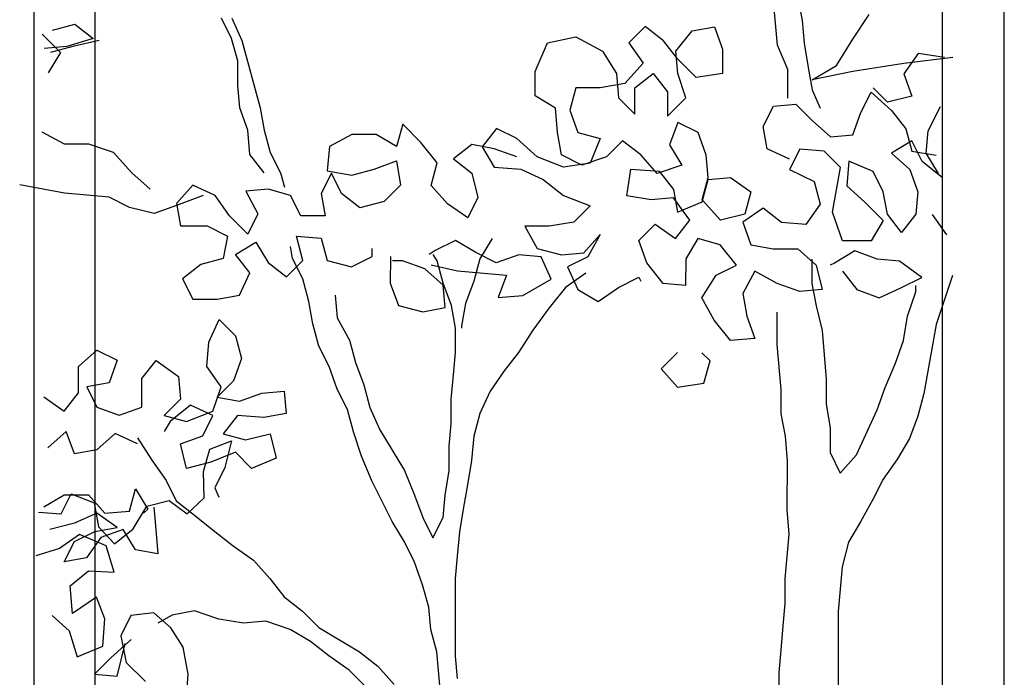
# Model space of a CAD drawing. Units: millimetres. Extents: x -249630 to 95347, y -188036 to 109963.
# Drawn here: x -87287 to -86989, y 81522 to 81721 of the extents above; entities that cross this region are included whole.
import ezdxf

# ---------------------------------------------------------------- set-up
doc = ezdxf.new("R2010")
doc.units = ezdxf.units.MM
for name, color, linetype in [('AHojas', 86, 'Continuous'), ('ATronco', 36, 'Continuous'), ('Layer11', 30, 'Continuous'), ('Layer2', 8, 'Continuous')]:
    doc.layers.add(name, color=color, linetype=linetype)

msp = doc.modelspace()

# ---------------------------------------------------------------- linework, layer by layer
at = {"layer": 'AHojas'}
for p, q in [((-87276.925, 81717.455), (-87270.139, 81719.299)), ((-87270.139, 81719.299), (-87264.592, 81714.977)), ((-87280.01, 81716.224), (-87274.464, 81710.669)), ((-87097.453, 81718.524), (-87102.392, 81713.595)), ((-87091.907, 81714.202), (-87097.453, 81718.524)), ((-87088.209, 81711.115), (-87083.269, 81717.278)), ((-87083.269, 81717.278), (-87076.484, 81718.505)), ((-87076.484, 81718.505), (-87074.023, 81711.719)), ((-87264.592, 81714.977), (-87272.612, 81712.517)), ((-87262.743, 81714.358), (-87270.762, 81712.515)), ((-87130.769, 81704.986), (-87127.061, 81713.617)), ((-87127.061, 81713.617), (-87118.425, 81715.46)), ((-87118.425, 81715.46), (-87110.412, 81711.135)), ((-87102.392, 81713.595), (-87098.08, 81707.423)), ((-87087.595, 81708.647), (-87091.907, 81714.202)), ((-87272.612, 81712.517), (-87279.397, 81711.907)), ((-87274.464, 81710.669), (-87278.17, 81704.505)), ((-87270.762, 81712.515), (-87277.548, 81710.671)), ((-87110.412, 81711.135), (-87106.101, 81704.347)), ((-87087.598, 81704.33), (-87088.209, 81711.115)), ((-87074.023, 81711.719), (-87074.03, 81704.318)), ((-87014.818, 81710.431), (-87019.141, 81704.268)), ((-87006.801, 81709.19), (-87014.818, 81710.431)), ((-87098.08, 81707.423), (-87103.636, 81701.261)), ((-87082.049, 81703.092), (-87087.595, 81708.647)), ((-87004.334, 81709.188), (-87019.138, 81707.351)), ((-87130.776, 81697.586), (-87130.769, 81704.986)), ((-87106.101, 81704.347), (-87105.491, 81696.946)), ((-87100.554, 81700.025), (-87094.999, 81704.337)), ((-87094.999, 81704.337), (-87090.687, 81698.782)), ((-87085.138, 81696.927), (-87087.598, 81704.33)), ((-87074.03, 81704.318), (-87082.049, 81703.092)), ((-87054.301, 81696.899), (-87054.294, 81705.533)), ((-87048.126, 81706.144), (-87046.898, 81699.359)), ((-87019.141, 81704.268), (-87016.68, 81697.481)), ((-87103.636, 81701.261), (-87111.038, 81700.034)), ((-87118.439, 81700.041), (-87120.296, 81693.259)), ((-87111.038, 81700.034), (-87118.439, 81700.041)), ((-87100.561, 81692.007), (-87100.554, 81700.025)), ((-87090.687, 81698.782), (-87090.694, 81691.382)), ((-87046.898, 81699.359), (-87044.436, 81693.806)), ((-87032.103, 81692.561), (-87029.014, 81698.726)), ((-87029.014, 81698.726), (-87022.851, 81693.17)), ((-87024.082, 81695.638), (-87028.396, 81699.959)), ((-87124.612, 81693.88), (-87130.776, 81697.586)), ((-87105.491, 81696.946), (-87100.561, 81692.007)), ((-87090.694, 81691.382), (-87085.138, 81696.927)), ((-87016.68, 81697.481), (-87024.082, 81695.638)), ((-87124.002, 81686.478), (-87124.612, 81693.88)), ((-87120.296, 81693.259), (-87117.835, 81686.472)), ((-87061.71, 81688.271), (-87058.621, 81694.436)), ((-87058.621, 81694.436), (-87051.836, 81695.046)), ((-87051.836, 81695.046), (-87046.907, 81690.108)), ((-87034.576, 81685.78), (-87032.103, 81692.561)), ((-87022.851, 81693.17), (-87018.539, 81687.615)), ((-87011.756, 81686.992), (-87008.048, 81694.39)), ((-87087.612, 81689.528), (-87090.085, 81682.747)), ((-87081.447, 81686.439), (-87087.612, 81689.528)), ((-87046.907, 81690.108), (-87041.361, 81685.169)), ((-87170.872, 81688.988), (-87172.728, 81682.206)), ((-87165.327, 81683.432), (-87170.872, 81688.988)), ((-87142.503, 81687.729), (-87146.826, 81682.182)), ((-87136.339, 81684.639), (-87142.503, 81687.729)), ((-87122.775, 81679.693), (-87124.002, 81686.478)), ((-87117.835, 81686.472), (-87111.053, 81684.616)), ((-87078.987, 81679.653), (-87081.447, 81686.439)), ((-87060.483, 81681.486), (-87061.71, 81688.271)), ((-87018.539, 81687.615), (-87016.695, 81680.829)), ((-87012.379, 81680.209), (-87011.756, 81686.992)), ((-87186.293, 81685.918), (-87193.081, 81682.224)), ((-87178.892, 81685.912), (-87186.293, 81685.918)), ((-87172.728, 81682.206), (-87178.892, 81685.912)), ((-87160.398, 81677.26), (-87165.327, 81683.432)), ((-87130.176, 81679.083), (-87136.339, 81684.639)), ((-87111.053, 81684.616), (-87114.143, 81677.218)), ((-87104.269, 81683.993), (-87109.207, 81679.064)), ((-87098.722, 81679.671), (-87104.269, 81683.993)), ((-87041.361, 81685.169), (-87034.576, 81685.78)), ((-87016.692, 81683.913), (-87022.863, 81680.218)), ((-87013.614, 81677.743), (-87016.692, 81683.913)), ((-87210.968, 81680.39), (-87207.89, 81674.22)), ((-87193.081, 81682.224), (-87193.704, 81674.824)), ((-87149.909, 81682.801), (-87155.463, 81678.489)), ((-87143.126, 81681.562), (-87149.909, 81682.801)), ((-87146.826, 81682.182), (-87143.131, 81676.011)), ((-87136.344, 81679.089), (-87143.126, 81681.562)), ((-87090.085, 81682.747), (-87086.39, 81676.576)), ((-87053.702, 81678.396), (-87060.483, 81681.486)), ((-87050.615, 81681.477), (-87053.704, 81675.312)), ((-87043.215, 81680.854), (-87050.615, 81681.477)), ((-87038.285, 81675.915), (-87043.215, 81680.854)), ((-87022.863, 81680.218), (-87017.317, 81675.279)), ((-87016.695, 81680.829), (-87009.295, 81679.589)), ((-87008.684, 81674.038), (-87012.379, 81680.209)), ((-87212.824, 81674.225), (-87217.136, 81679.779)), ((-87179.519, 81675.428), (-87172.732, 81677.888)), ((-87172.732, 81677.888), (-87171.506, 81670.486)), ((-87162.255, 81670.478), (-87160.398, 81677.26)), ((-87155.463, 81678.489), (-87149.917, 81674.167)), ((-87122.162, 81675.992), (-87130.176, 81679.083)), ((-87116.611, 81676.604), (-87122.775, 81679.693)), ((-87109.207, 81679.064), (-87116.611, 81676.604)), ((-87093.794, 81674.116), (-87098.722, 81679.671)), ((-87078.376, 81672.868), (-87078.987, 81679.653)), ((-87035.817, 81677.763), (-87036.44, 81670.363)), ((-87028.419, 81674.673), (-87035.817, 81677.763)), ((-87007.451, 81672.803), (-87013.614, 81677.743)), ((-87193.704, 81674.824), (-87186.305, 81673.584)), ((-87186.305, 81673.584), (-87179.519, 81675.428)), ((-87143.131, 81676.011), (-87135.114, 81675.387)), ((-87135.114, 81675.387), (-87128.332, 81672.297)), ((-87114.143, 81677.218), (-87122.162, 81675.992)), ((-87103.051, 81667.34), (-87101.81, 81675.357)), ((-87101.81, 81675.357), (-87093.176, 81674.732)), ((-87086.39, 81676.576), (-87093.794, 81674.116)), ((-87093.176, 81674.732), (-87088.864, 81669.177)), ((-87053.704, 81675.312), (-87046.307, 81671.605)), ((-87040.765, 81662.349), (-87038.285, 81675.915)), ((-87025.341, 81668.502), (-87028.419, 81674.673)), ((-87017.317, 81675.279), (-87014.856, 81668.493)), ((-87207.89, 81674.22), (-87206.66, 81669.902)), ((-87192.471, 81674.206), (-87195.561, 81668.041)), ((-87189.393, 81668.036), (-87192.471, 81674.206)), ((-87149.917, 81674.167), (-87148.073, 81666.765)), ((-87128.332, 81672.297), (-87122.17, 81667.358)), ((-87080.233, 81666.086), (-87078.376, 81672.868)), ((-87080.233, 81665.469), (-87078.377, 81672.251)), ((-87078.377, 81672.251), (-87071.592, 81672.862)), ((-87071.592, 81672.862), (-87065.429, 81668.539)), ((-87046.307, 81671.605), (-87044.463, 81664.819)), ((-87234.413, 81670.544), (-87239.352, 81664.998)), ((-87227.632, 81667.454), (-87234.413, 81670.544)), ((-87211.595, 81669.29), (-87218.379, 81668.679)), ((-87218.379, 81668.679), (-87214.685, 81661.892)), ((-87204.812, 81667.433), (-87211.595, 81669.29)), ((-87171.506, 81670.486), (-87176.444, 81665.557)), ((-87157.326, 81664.923), (-87162.255, 81670.478)), ((-87088.864, 81669.177), (-87087.637, 81662.392)), ((-87065.429, 81668.539), (-87067.285, 81661.757)), ((-87036.44, 81670.363), (-87030.894, 81665.424)), ((-87024.114, 81661.717), (-87025.341, 81668.502)), ((-87014.856, 81668.493), (-87015.479, 81661.709)), ((-87231.332, 81667.457), (-87239.352, 81664.381)), ((-87223.32, 81661.283), (-87227.632, 81667.454)), ((-87201.734, 81661.263), (-87204.812, 81667.433)), ((-87195.561, 81668.041), (-87194.333, 81661.256)), ((-87183.847, 81663.714), (-87189.393, 81668.036)), ((-87176.444, 81665.557), (-87183.847, 81663.714)), ((-87148.073, 81666.765), (-87151.162, 81660.6)), ((-87122.17, 81667.358), (-87114.155, 81664.267)), ((-87095.651, 81666.1), (-87103.051, 81667.34)), ((-87088.866, 81666.71), (-87095.651, 81666.1)), ((-87083.939, 81659.922), (-87088.866, 81666.71)), ((-87087.637, 81662.392), (-87080.233, 81665.469)), ((-87074.688, 81659.913), (-87080.233, 81666.086)), ((-87030.894, 81665.424), (-87025.349, 81659.868)), ((-87246.139, 81661.92), (-87253.538, 81663.777)), ((-87239.352, 81664.381), (-87246.139, 81661.92)), ((-87239.352, 81664.998), (-87238.125, 81658.213)), ((-87151.162, 81660.6), (-87157.326, 81664.923)), ((-87114.155, 81664.267), (-87119.093, 81659.337)), ((-87061.733, 81663.602), (-87067.904, 81659.29)), ((-87056.186, 81659.28), (-87061.733, 81663.602)), ((-87044.463, 81664.819), (-87048.786, 81658.656)), ((-87037.689, 81653.712), (-87040.765, 81662.349)), ((-87217.775, 81655.727), (-87223.32, 81661.283)), ((-87214.685, 81661.892), (-87217.775, 81655.727)), ((-87194.333, 81661.256), (-87201.734, 81661.263)), ((-87119.093, 81659.337), (-87126.495, 81658.11)), ((-87088.261, 81654.375), (-87083.939, 81659.922)), ((-87067.285, 81661.757), (-87074.688, 81659.913)), ((-87025.349, 81659.868), (-87029.055, 81653.704)), ((-87019.801, 81656.163), (-87024.114, 81661.717)), ((-87015.479, 81661.709), (-87019.801, 81656.163)), ((-87010.545, 81661.705), (-87006.234, 81655.533)), ((-87238.125, 81658.213), (-87230.107, 81658.205)), ((-87230.107, 81658.205), (-87223.943, 81655.116)), ((-87133.896, 81658.117), (-87130.202, 81651.33)), ((-87126.495, 81658.11), (-87133.896, 81658.117)), ((-87099.363, 81653.768), (-87094.424, 81658.698)), ((-87094.424, 81658.698), (-87088.261, 81654.375)), ((-87067.904, 81659.29), (-87065.443, 81652.504)), ((-87048.786, 81658.656), (-87056.186, 81659.28)), ((-87223.943, 81655.116), (-87225.182, 81648.333)), ((-87202.973, 81655.097), (-87195.573, 81654.473)), ((-87201.13, 81647.694), (-87202.973, 81655.097)), ((-87195.573, 81654.473), (-87193.729, 81647.687)), ((-87154.869, 81653.819), (-87161.039, 81650.741)), ((-87148.705, 81650.113), (-87154.869, 81653.819)), ((-87143.767, 81654.426), (-87147.473, 81648.262)), ((-87116.018, 81650.083), (-87111.079, 81655.629)), ((-87111.079, 81655.629), (-87114.786, 81648.849)), ((-87096.902, 81646.982), (-87099.363, 81653.768)), ((-87081.477, 81654.369), (-87085.183, 81648.205)), ((-87074.694, 81652.512), (-87081.477, 81654.369)), ((-87029.055, 81653.704), (-87037.689, 81653.712)), ((-87221.481, 81649.563), (-87215.31, 81653.258)), ((-87215.31, 81653.258), (-87211.615, 81647.087)), ((-87204.213, 81648.314), (-87204.826, 81652.015)), ((-87180.16, 81648.909), (-87180.158, 81651.375)), ((-87161.039, 81650.741), (-87162.891, 81649.509)), ((-87130.202, 81651.33), (-87122.803, 81649.473)), ((-87069.766, 81646.341), (-87074.694, 81652.512)), ((-87065.443, 81652.504), (-87058.66, 81651.264)), ((-87058.66, 81651.264), (-87051.26, 81651.257)), ((-87051.26, 81651.257), (-87045.713, 81646.319)), ((-87033.991, 81650.625), (-87040.162, 81646.93)), ((-87027.21, 81648.152), (-87033.991, 81650.625)), ((-87225.182, 81648.333), (-87231.968, 81646.489)), ((-87217.169, 81644.008), (-87221.481, 81649.563)), ((-87206.068, 81642.765), (-87201.13, 81647.694)), ((-87193.729, 81647.687), (-87186.33, 81645.83)), ((-87186.33, 81645.83), (-87180.16, 81648.909)), ((-87174.609, 81648.903), (-87174.617, 81640.886)), ((-87170.91, 81647.667), (-87173.994, 81647.669)), ((-87164.128, 81645.193), (-87170.91, 81647.667)), ((-87160.425, 81647.657), (-87161.657, 81649.508)), ((-87158.581, 81640.871), (-87160.425, 81647.657)), ((-87147.473, 81648.262), (-87149.33, 81641.479)), ((-87142.541, 81647.024), (-87148.705, 81650.113)), ((-87135.754, 81649.485), (-87142.541, 81647.024)), ((-87128.971, 81648.862), (-87135.754, 81649.485)), ((-87125.893, 81642.075), (-87128.971, 81648.862)), ((-87122.803, 81649.473), (-87116.018, 81650.083)), ((-87114.786, 81648.849), (-87120.956, 81645.771)), ((-87085.183, 81648.205), (-87085.19, 81640.187)), ((-87046.945, 81648.17), (-87046.952, 81640.769)), ((-87020.426, 81647.529), (-87027.21, 81648.152)), ((-87013.646, 81642.589), (-87020.426, 81647.529)), ((-87231.968, 81646.489), (-87237.523, 81642.177)), ((-87211.615, 81647.087), (-87206.068, 81642.765)), ((-87158.582, 81640.254), (-87164.128, 81645.193)), ((-87162.277, 81646.425), (-87154.261, 81644.568)), ((-87154.261, 81644.568), (-87139.46, 81643.321)), ((-87120.956, 81645.771), (-87117.878, 81638.984)), ((-87091.974, 81640.81), (-87096.902, 81646.982)), ((-87075.936, 81643.262), (-87069.766, 81646.341)), ((-87064.217, 81644.485), (-87067.924, 81637.705)), ((-87057.437, 81640.779), (-87064.217, 81644.485)), ((-87045.713, 81646.319), (-87043.87, 81638.916)), ((-87040.162, 81646.93), (-87041.396, 81646.315)), ((-87037.698, 81644.461), (-87033.385, 81638.906)), ((-87237.523, 81642.177), (-87234.445, 81636.007)), ((-87220.258, 81637.227), (-87217.169, 81644.008)), ((-87149.33, 81641.479), (-87151.803, 81634.698)), ((-87139.46, 81643.321), (-87141.933, 81636.539)), ((-87134.532, 81637.149), (-87125.893, 81642.075)), ((-87115.407, 81643.915), (-87121.578, 81639.604)), ((-87105.543, 81639.589), (-87099.373, 81642.667)), ((-87099.373, 81642.667), (-87098.757, 81641.433)), ((-87080.26, 81636.482), (-87075.936, 81643.262)), ((-87019.817, 81639.511), (-87013.646, 81642.589)), ((-87174.617, 81640.886), (-87172.156, 81634.099)), ((-87157.971, 81633.47), (-87158.582, 81640.254)), ((-87156.121, 81634.085), (-87158.581, 81640.871)), ((-87121.578, 81639.604), (-87126.518, 81633.441)), ((-87117.878, 81638.984), (-87111.714, 81635.278)), ((-87111.714, 81635.278), (-87105.543, 81639.589)), ((-87085.19, 81640.187), (-87091.974, 81640.81)), ((-87050.655, 81638.305), (-87057.437, 81640.779)), ((-87043.87, 81638.916), (-87050.655, 81638.305)), ((-87046.952, 81640.769), (-87045.725, 81633.984)), ((-87033.385, 81638.906), (-87026.604, 81636.433)), ((-87026.604, 81636.433), (-87019.817, 81639.511)), ((-87015.501, 81638.273), (-87015.499, 81640.123)), ((-87234.445, 81636.007), (-87227.044, 81636)), ((-87227.044, 81636), (-87220.258, 81637.227)), ((-87141.933, 81636.539), (-87134.532, 81637.149)), ((-87076.566, 81629.695), (-87080.26, 81636.482)), ((-87067.924, 81637.705), (-87066.697, 81630.919)), ((-87172.156, 81634.099), (-87164.757, 81632.243)), ((-87164.757, 81632.243), (-87157.971, 81633.47)), ((-87229.522, 81623.051), (-87226.433, 81629.832)), ((-87226.433, 81629.832), (-87221.503, 81624.894)), ((-87071.637, 81623.523), (-87076.566, 81629.695)), ((-87066.697, 81630.919), (-87064.236, 81624.133)), ((-87221.503, 81624.894), (-87219.659, 81618.108)), ((-87064.236, 81624.133), (-87071.637, 81623.523)), ((-87269, 81615.686), (-87263.445, 81620.615)), ((-87263.445, 81620.615), (-87257.281, 81617.526)), ((-87230.146, 81615.65), (-87229.522, 81623.051)), ((-87219.659, 81618.108), (-87222.132, 81611.326)), ((-87087.676, 81619.837), (-87092.614, 81614.908)), ((-87077.81, 81617.361), (-87080.275, 81619.83)), ((-87269.008, 81607.668), (-87269, 81615.686)), ((-87257.281, 81617.526), (-87259.754, 81610.744)), ((-87249.885, 81611.968), (-87245.563, 81617.515)), ((-87245.563, 81617.515), (-87238.783, 81612.575)), ((-87225.834, 81609.479), (-87230.146, 81615.65)), ((-87092.614, 81614.908), (-87087.685, 81609.353)), ((-87079.667, 81610.579), (-87077.81, 81617.361)), ((-87249.893, 81603.334), (-87249.885, 81611.968)), ((-87238.783, 81612.575), (-87238.173, 81605.79)), ((-87259.754, 81610.744), (-87266.539, 81609.516)), ((-87266.539, 81609.516), (-87263.461, 81603.346)), ((-87228.308, 81602.081), (-87225.834, 81609.479)), ((-87222.132, 81611.326), (-87227.071, 81606.397)), ((-87087.685, 81609.353), (-87079.667, 81610.579)), ((-87279.493, 81606.445), (-87273.33, 81602.122)), ((-87273.33, 81602.122), (-87269.008, 81607.668)), ((-87238.173, 81605.79), (-87243.111, 81600.861)), ((-87227.071, 81606.397), (-87220.288, 81605.157)), ((-87220.288, 81605.157), (-87213.501, 81607.618)), ((-87213.501, 81607.618), (-87206.717, 81608.228)), ((-87206.717, 81608.228), (-87206.106, 81601.443)), ((-87263.461, 81603.346), (-87256.679, 81600.873)), ((-87256.679, 81600.873), (-87249.893, 81603.334)), ((-87235.091, 81603.937), (-87241.263, 81599.009)), ((-87228.309, 81600.847), (-87235.091, 81603.937)), ((-87243.111, 81600.861), (-87236.329, 81599.004)), ((-87236.329, 81599.004), (-87228.308, 81602.081)), ((-87231.399, 81594.683), (-87228.309, 81600.847)), ((-87220.908, 81600.84), (-87225.231, 81595.294)), ((-87212.891, 81600.216), (-87220.908, 81600.84)), ((-87206.106, 81601.443), (-87212.891, 81600.216)), ((-87241.263, 81599.009), (-87243.116, 81595.927)), ((-87272.719, 81595.954), (-87278.274, 81591.025)), ((-87270.258, 81589.167), (-87272.719, 81595.954)), ((-87257.918, 81595.324), (-87263.473, 81590.395)), ((-87251.137, 81592.234), (-87257.918, 81595.324)), ((-87251.135, 81594.084), (-87246.824, 81587.296)), ((-87238.185, 81592.222), (-87231.399, 81594.683)), ((-87225.231, 81595.294), (-87218.448, 81593.437)), ((-87218.448, 81593.437), (-87211.046, 81595.281)), ((-87211.046, 81595.281), (-87209.202, 81587.878)), ((-87236.342, 81584.819), (-87238.185, 81592.222)), ((-87229.268, 81590.672), (-87222.703, 81593.193)), ((-87222.703, 81593.193), (-87224.735, 81585.054)), ((-87263.473, 81590.395), (-87270.258, 81589.167)), ((-87231.19, 81583.908), (-87229.268, 81590.672)), ((-87221.535, 81589.74), (-87228.939, 81586.663)), ((-87216.606, 81584.801), (-87221.535, 81589.74)), ((-87209.202, 81587.878), (-87216.606, 81584.801)), ((-87246.824, 81587.296), (-87242.512, 81581.124)), ((-87228.939, 81586.663), (-87236.342, 81584.819)), ((-87224.735, 81585.054), (-87227.713, 81578.927)), ((-87231, 81575.869), (-87231.19, 81583.908)), ((-87242.512, 81581.124), (-87239.434, 81574.954)), ((-87227.713, 81578.927), (-87226.557, 81576.068)), ((-87279.524, 81573.141), (-87273.353, 81576.836)), ((-87274.273, 81571.014), (-87271.295, 81577.141)), ((-87273.353, 81576.836), (-87265.952, 81576.829)), ((-87271.295, 81577.141), (-87264.321, 81574.372)), ((-87265.952, 81576.829), (-87261.023, 81571.274)), ((-87253.622, 81571.884), (-87251.766, 81578.666)), ((-87251.766, 81578.666), (-87248.071, 81572.495)), ((-87236.09, 81571.017), (-87231, 81575.869)), ((-87264.321, 81574.372), (-87262.966, 81567.07)), ((-87252.496, 81566.513), (-87248.353, 81573.377)), ((-87248.353, 81573.377), (-87241.579, 81575.051)), ((-87246.22, 81573.11), (-87245.61, 81566.326)), ((-87241.579, 81575.051), (-87236.09, 81571.017)), ((-87239.434, 81574.954), (-87233.888, 81570.632)), ((-87281.146, 81571.561), (-87274.273, 81571.014)), ((-87263.49, 81571.276), (-87270.277, 81568.198)), ((-87257.327, 81566.953), (-87263.49, 81571.276)), ((-87261.023, 81571.274), (-87253.622, 81571.884)), ((-87248.071, 81572.495), (-87249.305, 81571.263)), ((-87270.277, 81568.198), (-87277.68, 81566.355)), ((-87264.112, 81565.726), (-87257.327, 81566.953)), ((-87262.966, 81567.07), (-87258.114, 81561.98)), ((-87268.684, 81564.759), (-87274.83, 81560.544)), ((-87270.282, 81562.648), (-87264.112, 81565.726)), ((-87260.654, 81561.352), (-87268.684, 81564.759)), ((-87255.477, 81566.335), (-87262.264, 81563.874)), ((-87258.114, 81561.98), (-87252.496, 81566.513)), ((-87251.783, 81560.164), (-87255.477, 81566.335)), ((-87245.61, 81566.326), (-87245, 81558.924)), ((-87273.372, 81556.483), (-87270.282, 81562.648)), ((-87262.264, 81563.874), (-87266.587, 81557.71)), ((-87258.243, 81553.413), (-87260.654, 81561.352)), ((-87274.83, 81560.544), (-87281.922, 81558.342)), ((-87245, 81558.924), (-87251.783, 81560.164)), ((-87266.587, 81557.71), (-87273.372, 81556.483)), ((-87271.581, 81549.218), (-87265.963, 81553.751)), ((-87265.963, 81553.751), (-87258.243, 81553.413)), ((-87270.864, 81540.86), (-87271.581, 81549.218)), ((-87263.552, 81545.812), (-87270.864, 81540.86)), ((-87261.031, 81539.247), (-87263.552, 81545.812)), ((-87277, 81540.242), (-87271.829, 81535.68)), ((-87253.202, 81540.284), (-87256.18, 81534.157)), ((-87246.219, 81541.111), (-87253.202, 81540.284)), ((-87241.048, 81536.549), (-87246.219, 81541.111)), ((-87240.699, 81540.418), (-87245.019, 81537.955)), ((-87261.688, 81530.999), (-87261.031, 81539.247)), ((-87271.829, 81535.68), (-87269.418, 81527.741)), ((-87256.18, 81534.157), (-87254.615, 81526.009)), ((-87237.362, 81530.722), (-87241.048, 81536.549)), ((-87253.041, 81533.029), (-87259.213, 81527.484)), ((-87257.368, 81521.931), (-87254.892, 81531.797)), ((-87269.418, 81527.741), (-87261.688, 81530.999)), ((-87235.797, 81522.574), (-87237.362, 81530.722)), ((-87259.213, 81527.484), (-87264.152, 81522.554)), ((-87254.615, 81526.009), (-87248.707, 81520.281)), ((-87264.152, 81522.554), (-87257.368, 81521.931)), ((-87236.345, 81515.7), (-87235.797, 81522.574))]:
    msp.add_line(p, q, dxfattribs=at)
at = {"layer": 'ATronco'}
for p, q in [((-87053.645, 81740.687), (-87049.963, 81720.331)), ((-87057.37, 81712.937), (-87059.202, 81733.291)), ((-87034.55, 81714.766), (-87029.609, 81722.162)), ((-87222.654, 81714.938), (-87225.732, 81721.109)), ((-87222.649, 81721.106), (-87219.571, 81714.319)), ((-87049.963, 81720.331), (-87049.352, 81713.546)), ((-87220.81, 81708.153), (-87222.654, 81714.938)), ((-87219.571, 81714.319), (-87214.039, 81693.961)), ((-87049.352, 81713.546), (-87048.126, 81706.144)), ((-87039.491, 81706.753), (-87034.55, 81714.766)), ((-87054.294, 81705.533), (-87057.37, 81712.937)), ((-87220.817, 81700.752), (-87220.81, 81708.153)), ((-87019.138, 81707.351), (-87034.559, 81704.898)), ((-87046.896, 81702.443), (-87039.491, 81706.753)), ((-87034.559, 81704.898), (-87046.896, 81702.443)), ((-87220.207, 81693.967), (-87220.817, 81700.752)), ((-87217.746, 81687.181), (-87220.207, 81693.967)), ((-87214.039, 81693.961), (-87212.812, 81687.176)), ((-87273.256, 81682.914), (-87280.037, 81686.621)), ((-87217.136, 81679.779), (-87217.746, 81687.181)), ((-87212.812, 81687.176), (-87210.968, 81680.39)), ((-87265.855, 81682.908), (-87273.256, 81682.914)), ((-87258.457, 81680.434), (-87265.855, 81682.908)), ((-87252.912, 81674.261), (-87258.457, 81680.434)), ((-87247.366, 81669.322), (-87252.912, 81674.261)), ((-87273.27, 81668.113), (-87286.836, 81670.592)), ((-87259.703, 81666.867), (-87273.27, 81668.113)), ((-87253.538, 81663.777), (-87259.703, 81666.867)), ((-87201.135, 81642.144), (-87204.213, 81648.314)), ((-87199.291, 81635.358), (-87201.135, 81642.144)), ((-87004.395, 81643.197), (-87009.342, 81628.4)), ((-87191.272, 81637.201), (-87190.661, 81630.416)), ((-87017.974, 81630.875), (-87015.501, 81638.273)), ((-87198.064, 81628.573), (-87199.291, 81635.358)), ((-87154.893, 81627.3), (-87156.121, 81634.085)), ((-87151.803, 81634.698), (-87153.043, 81627.915)), ((-87126.518, 81633.441), (-87131.458, 81626.661)), ((-87045.725, 81633.984), (-87043.881, 81626.581)), ((-87190.661, 81630.416), (-87186.967, 81623.629)), ((-87057.453, 81622.276), (-87057.444, 81632.144)), ((-87019.215, 81623.475), (-87017.974, 81630.875)), ((-87196.22, 81621.787), (-87198.064, 81628.573)), ((-87154.9, 81619.899), (-87154.893, 81627.3)), ((-87153.043, 81627.915), (-87153.043, 81627.298)), ((-87131.458, 81626.661), (-87135.781, 81619.881)), ((-87043.881, 81626.581), (-87042.661, 81611.778)), ((-87009.342, 81628.4), (-87010.582, 81621.617)), ((-87186.967, 81623.629), (-87185.123, 81616.843)), ((-87193.142, 81615.617), (-87196.22, 81621.787)), ((-87056.232, 81608.707), (-87057.453, 81622.276)), ((-87021.688, 81616.693), (-87019.215, 81623.475)), ((-87010.582, 81621.617), (-87011.822, 81614.217)), ((-87155.523, 81613.115), (-87154.9, 81619.899)), ((-87135.781, 81619.881), (-87140.104, 81614.335)), ((-87190.681, 81608.83), (-87193.142, 81615.617)), ((-87185.123, 81616.843), (-87182.662, 81610.056)), ((-87024.778, 81609.295), (-87021.688, 81616.693)), ((-87156.147, 81605.715), (-87155.523, 81613.115)), ((-87140.104, 81614.335), (-87144.426, 81608.171)), ((-87042.661, 81611.778), (-87042.668, 81604.378)), ((-87011.822, 81614.217), (-87013.062, 81607.434)), ((-87187.603, 81602.66), (-87190.681, 81608.83)), ((-87182.662, 81610.056), (-87180.818, 81603.271)), ((-87056.239, 81601.306), (-87056.232, 81608.707)), ((-87027.251, 81602.513), (-87024.778, 81609.295)), ((-87156.153, 81598.314), (-87156.147, 81605.715)), ((-87144.426, 81608.171), (-87147.516, 81601.39)), ((-87013.062, 81607.434), (-87014.918, 81600.652)), ((-87180.818, 81603.271), (-87177.741, 81596.484)), ((-87042.668, 81604.378), (-87041.441, 81596.976)), ((-87185.759, 81595.874), (-87187.603, 81602.66)), ((-87147.516, 81601.39), (-87149.373, 81594.607)), ((-87055.012, 81594.521), (-87056.239, 81601.306)), ((-87033.431, 81588.951), (-87027.251, 81602.513)), ((-87014.918, 81600.652), (-87017.392, 81593.87)), ((-87156.776, 81591.531), (-87156.153, 81598.314)), ((-87041.441, 81596.976), (-87041.448, 81589.575)), ((-87183.299, 81588.471), (-87185.759, 81595.874)), ((-87177.741, 81596.484), (-87170.351, 81584.142)), ((-87149.373, 81594.607), (-87149.996, 81587.207)), ((-87054.402, 81587.12), (-87055.012, 81594.521)), ((-87017.392, 81593.87), (-87021.098, 81587.706)), ((-87156.783, 81584.13), (-87156.776, 81591.531)), ((-87180.222, 81581.067), (-87183.299, 81588.471)), ((-87041.448, 81589.575), (-87038.37, 81583.405)), ((-87038.37, 81583.405), (-87033.431, 81588.951)), ((-87149.996, 81587.207), (-87151.236, 81579.807)), ((-87054.415, 81572.318), (-87054.402, 81587.12)), ((-87021.098, 81587.706), (-87025.42, 81581.542)), ((-87170.351, 81584.142), (-87167.274, 81576.738)), ((-87158.023, 81576.73), (-87156.783, 81584.13)), ((-87174.066, 81568.727), (-87180.222, 81581.067)), ((-87151.236, 81579.807), (-87152.476, 81573.024)), ((-87025.42, 81581.542), (-87028.51, 81575.378)), ((-87167.274, 81576.738), (-87164.814, 81569.952)), ((-87158.646, 81569.946), (-87158.023, 81576.73)), ((-87152.476, 81573.024), (-87153.716, 81565.625)), ((-87028.51, 81575.378), (-87032.216, 81568.597)), ((-87233.888, 81570.632), (-87227.725, 81565.693)), ((-87164.814, 81569.952), (-87161.736, 81563.782)), ((-87161.736, 81563.782), (-87158.646, 81569.946)), ((-87053.806, 81564.917), (-87054.415, 81572.318)), ((-87170.371, 81562.556), (-87174.066, 81568.727)), ((-87032.216, 81568.597), (-87035.922, 81562.433)), ((-87227.725, 81565.693), (-87222.178, 81561.37)), ((-87153.716, 81565.625), (-87154.34, 81558.224)), ((-87055.051, 81551.349), (-87053.806, 81564.917)), ((-87222.178, 81561.37), (-87216.015, 81557.047)), ((-87167.293, 81556.386), (-87170.371, 81562.556)), ((-87035.922, 81562.433), (-87037.779, 81555.034)), ((-87154.34, 81558.224), (-87154.963, 81551.441)), ((-87216.015, 81557.047), (-87211.086, 81551.492)), ((-87164.832, 81549.6), (-87167.293, 81556.386)), ((-87037.779, 81555.034), (-87039.025, 81541.467)), ((-87211.086, 81551.492), (-87206.774, 81545.938)), ((-87162.988, 81542.814), (-87164.832, 81549.6)), ((-87154.963, 81551.441), (-87154.984, 81528.005)), ((-87055.058, 81543.949), (-87055.051, 81551.349)), ((-87206.774, 81545.938), (-87201.227, 81541.615)), ((-87055.681, 81537.165), (-87055.058, 81543.949)), ((-87233.914, 81541.645), (-87240.699, 81540.418)), ((-87226.516, 81539.172), (-87233.914, 81541.645)), ((-87201.227, 81541.615), (-87196.298, 81536.677)), ((-87162.378, 81536.029), (-87162.988, 81542.814)), ((-87039.025, 81541.467), (-87039.061, 81502.613)), ((-87219.116, 81537.931), (-87226.516, 81539.172)), ((-87212.331, 81538.542), (-87219.116, 81537.931)), ((-87204.933, 81536.068), (-87212.331, 81538.542)), ((-87056.305, 81529.765), (-87055.681, 81537.165)), ((-87198.769, 81532.362), (-87204.933, 81536.068)), ((-87196.298, 81536.677), (-87183.97, 81529.265)), ((-87160.534, 81529.243), (-87162.378, 81536.029)), ((-87193.222, 81528.04), (-87198.769, 81532.362)), ((-87183.97, 81529.265), (-87178.423, 81524.943)), ((-87159.313, 81515.674), (-87160.534, 81529.243)), ((-87056.928, 81522.981), (-87056.305, 81529.765)), ((-87187.059, 81523.717), (-87193.222, 81528.04)), ((-87154.984, 81528.005), (-87154.374, 81521.22)), ((-87181.513, 81518.161), (-87187.059, 81523.717)), ((-87178.423, 81524.943), (-87173.494, 81519.388)), ((-87056.948, 81500.779), (-87056.928, 81522.981))]:
    msp.add_line(p, q, dxfattribs=at)
at = {"layer": 'Layer11'}
for points in [[(-87007.461, 81334.848), (-87007.461, 82370.795)], [(-87282.461, 81118.181), (-87282.461, 82180.128)]]:
    msp.add_lwpolyline(points, dxfattribs=at)
at = {"layer": 'Layer2'}
msp.add_line((-87263.995, 81118.181), (-87263.995, 81990.233), dxfattribs=at)
msp.add_lwpolyline([(-86988.711, 81334.848), (-86988.711, 82383.795)], dxfattribs=at)

doc.saveas('drawing.dxf')
